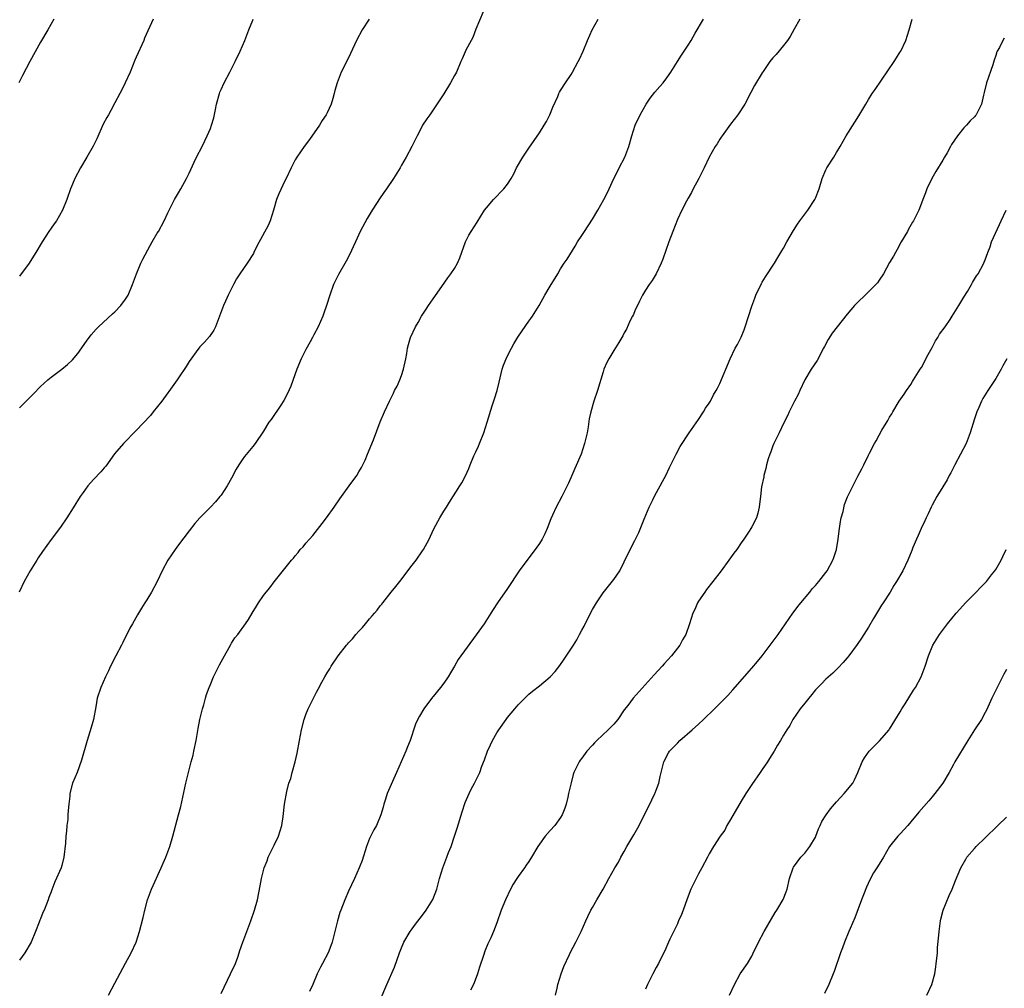
# Model space of a CAD drawing. Units: inches. Extents: x 2547014 to 2550000, y 1510065 to 1512000.
# Drawn here: x 2548057 to 2548243, y 1511308 to 1511491 of the extents above; entities that cross this region are included whole.
import ezdxf

# ---------------------------------------------------------------- set-up
doc = ezdxf.new("R2010")
doc.units = ezdxf.units.IN
doc.header["$MEASUREMENT"] = 0
doc.layers.add('LD25471509_10ft', color=83, linetype='Continuous')

msp = doc.modelspace()

# ---------------------------------------------------------------- linework, layer by layer
at = {"layer": 'LD25471509_10ft'}
for points, elevation in [([(2548144.4, 1511492.4), (2548143, 1511489.11), (2548142.44, 1511487.56), (2548142.12, 1511487), (2548141.15, 1511485.15), (2548141, 1511484.84), (2548140.47, 1511483.53), (2548140.22, 1511483), (2548139.35, 1511481), (2548139, 1511480.38), (2548138.27, 1511479), (2548137, 1511476.95), (2548134.62, 1511473.38), (2548134.32, 1511473), (2548133.81, 1511472.19), (2548133, 1511471.03), (2548132.32, 1511469.68), (2548131.94, 1511469), (2548130.96, 1511467.03), (2548129.92, 1511465), (2548129, 1511463.49), (2548128.73, 1511463), (2548127.53, 1511461), (2548126.21, 1511459), (2548125.69, 1511458.31), (2548124.87, 1511457.13), (2548124.43, 1511456.43), (2548123.49, 1511455), (2548122.54, 1511453.46), (2548121.25, 1511451), (2548120.32, 1511449), (2548119.93, 1511448.07), (2548119.3, 1511446.7), (2548118.6, 1511445.4), (2548117.11, 1511442.89), (2548116.21, 1511441), (2548115.5, 1511439), (2548114.87, 1511437), (2548114.4, 1511435.6), (2548114.17, 1511435), (2548113.3, 1511433), (2548112.5, 1511431.5), (2548112.25, 1511431), (2548111.8, 1511430.2), (2548111, 1511428.71), (2548110.12, 1511427), (2548109.28, 1511425), (2548108.16, 1511421.84), (2548107.56, 1511420.44), (2548106.86, 1511419.14), (2548106.25, 1511418.25), (2548104.45, 1511415.55), (2548104.02, 1511415), (2548103, 1511413.35), (2548101.44, 1511411), (2548101, 1511410.42), (2548099.45, 1511408.55), (2548099, 1511407.93), (2548098.36, 1511407), (2548097.85, 1511406.15), (2548097, 1511404.49), (2548096.19, 1511403), (2548095, 1511401.26), (2548094.8, 1511401), (2548093.96, 1511400.04), (2548093, 1511399.02), (2548091, 1511396.98), (2548090.08, 1511395.92), (2548089, 1511394.57), (2548087, 1511391.91), (2548086.34, 1511391), (2548085, 1511388.99), (2548083.92, 1511387), (2548082.96, 1511385), (2548081.89, 1511383), (2548081, 1511381.54), (2548080.64, 1511381), (2548080.05, 1511379.95), (2548079.43, 1511379), (2548079.29, 1511378.71), (2548078.3, 1511377), (2548077.83, 1511376.17), (2548077.24, 1511375), (2548077, 1511374.57), (2548076.49, 1511373.51), (2548076.26, 1511373), (2548075.2, 1511371), (2548074.18, 1511369), (2548073.82, 1511368.18), (2548073.24, 1511367), (2548072.34, 1511365), (2548071.69, 1511363), (2548071.39, 1511361.39), (2548070.96, 1511359), (2548070.56, 1511357.44), (2548069.77, 1511355), (2548068.72, 1511351.28), (2548067.87, 1511349), (2548067.03, 1511346.97), (2548066.53, 1511345), (2548066.52, 1511344.52), (2548066.31, 1511343), (2548066.17, 1511341.83), (2548066.15, 1511341), (2548066.11, 1511340.11), (2548065.98, 1511339), (2548065.9, 1511337.9), (2548065.79, 1511337), (2548065.68, 1511335.68), (2548065.39, 1511333), (2548065, 1511331.42), (2548064.87, 1511331), (2548063.66, 1511328.34), (2548063.12, 1511326.88), (2548063, 1511326.51), (2548062.56, 1511325.44), (2548062.44, 1511325), (2548062.14, 1511324.14), (2548061.65, 1511323), (2548061.44, 1511322.56), (2548061, 1511321.37), (2548060.88, 1511321.12), (2548060.76, 1511320.76), (2548060.06, 1511319), (2548059.24, 1511317), (2548058.06, 1511315), (2548057, 1511313.59)], 9880), ([(2548063.48, 1511491), (2548062.39, 1511489), (2548061, 1511486.67), (2548059, 1511483.04), (2548057.58, 1511480.42), (2548056.9, 1511479)], 9920), ([(2548122.9, 1511491), (2548121.6, 1511489), (2548120.54, 1511487), (2548119, 1511483.74), (2548117.67, 1511481), (2548116.9, 1511479), (2548116.46, 1511477.54), (2548116.33, 1511477), (2548116.06, 1511476.06), (2548115.73, 1511475), (2548115, 1511473.37), (2548114.82, 1511473), (2548114.09, 1511471.91), (2548113.54, 1511471), (2548111.65, 1511468.35), (2548110.65, 1511467), (2548109.28, 1511465), (2548109, 1511464.5), (2548108.25, 1511463), (2548107.28, 1511461), (2548107, 1511460.53), (2548105.89, 1511458.11), (2548105.46, 1511457), (2548104.89, 1511455), (2548104.26, 1511453), (2548103.87, 1511452.13), (2548101.77, 1511448.23), (2548101.21, 1511447), (2548101.14, 1511446.86), (2548099.96, 1511445), (2548098.55, 1511443), (2548097.94, 1511442.06), (2548097.38, 1511441), (2548097, 1511440.22), (2548096.38, 1511439), (2548095.86, 1511437.86), (2548095.45, 1511437), (2548094.71, 1511435), (2548094.5, 1511434.5), (2548093.94, 1511433), (2548093.65, 1511432.35), (2548092.82, 1511431.18), (2548091.87, 1511430.13), (2548091, 1511429.23), (2548090.82, 1511429), (2548089, 1511426.45), (2548088.46, 1511425.54), (2548087, 1511423.41), (2548086.73, 1511423), (2548085.2, 1511420.8), (2548085, 1511420.56), (2548083.83, 1511419), (2548082.22, 1511417), (2548081.69, 1511416.31), (2548079, 1511413.43), (2548078.55, 1511413), (2548077, 1511411.39), (2548076.61, 1511411), (2548074.96, 1511409.04), (2548073.28, 1511406.72), (2548073, 1511406.43), (2548072.35, 1511405.65), (2548071, 1511404.22), (2548069.92, 1511403), (2548069, 1511401.74), (2548068.48, 1511401), (2548067.14, 1511398.86), (2548065.95, 1511397), (2548064.74, 1511395.26), (2548063, 1511392.91), (2548061.36, 1511390.64), (2548060.55, 1511389.45), (2548060.27, 1511389), (2548059.03, 1511387), (2548057.9, 1511385), (2548056.95, 1511383)], 9890), ([(2548082.21, 1511491), (2548080.6, 1511487.4), (2548080.43, 1511487), (2548079, 1511483.85), (2548078.75, 1511483.25), (2548077.88, 1511481), (2548076.96, 1511479), (2548076.3, 1511477.7), (2548075.91, 1511477), (2548075, 1511475.21), (2548074.23, 1511473.77), (2548073.77, 1511473), (2548073.5, 1511472.5), (2548072.81, 1511471.19), (2548071.58, 1511468.42), (2548070.92, 1511467.08), (2548069.73, 1511465), (2548068.53, 1511463), (2548067.47, 1511461), (2548067, 1511459.92), (2548066.63, 1511459), (2548065.93, 1511457), (2548065.15, 1511455), (2548064.03, 1511453), (2548063.59, 1511452.41), (2548063, 1511451.63), (2548062.56, 1511451), (2548061.27, 1511449), (2548060.11, 1511447), (2548059.69, 1511446.31), (2548058.82, 1511445), (2548057, 1511442.58)], 9910), ([(2548057, 1511417.74), (2548058.31, 1511419), (2548059, 1511419.71), (2548059.65, 1511420.35), (2548061, 1511421.77), (2548062.39, 1511423), (2548063, 1511423.5), (2548064.98, 1511425.02), (2548066.09, 1511425.91), (2548067, 1511426.81), (2548068.01, 1511427.99), (2548069.67, 1511430.33), (2548070.52, 1511431.48), (2548071.46, 1511432.54), (2548071.91, 1511433), (2548074.55, 1511435.45), (2548075, 1511435.85), (2548076.1, 1511437), (2548077, 1511438.19), (2548077.5, 1511439), (2548078.33, 1511441), (2548078.49, 1511441.51), (2548079.06, 1511443), (2548079.9, 1511445), (2548080.24, 1511445.76), (2548081.64, 1511448.36), (2548082.04, 1511449), (2548083, 1511450.68), (2548083.2, 1511451), (2548084.28, 1511453), (2548085, 1511454.5), (2548085.22, 1511455), (2548086.25, 1511457), (2548087, 1511458.25), (2548087.42, 1511459), (2548088.51, 1511461), (2548089, 1511462), (2548089.94, 1511464.06), (2548090.4, 1511465), (2548091.44, 1511467), (2548091.94, 1511468.06), (2548092.41, 1511469), (2548093, 1511470.42), (2548093.22, 1511471), (2548093.62, 1511472.38), (2548093.99, 1511474.01), (2548094.16, 1511475), (2548094.69, 1511477), (2548094.77, 1511477.23), (2548095, 1511477.78), (2548095.58, 1511479), (2548096.65, 1511481), (2548097.69, 1511483), (2548098.63, 1511485), (2548099.47, 1511487), (2548100.26, 1511489), (2548101, 1511490.8), (2548101.09, 1511491)], 9900), ([(2548073.78, 1511307), (2548075, 1511309.25), (2548077, 1511313.01), (2548078.1, 1511315), (2548079.02, 1511316.98), (2548079.66, 1511319), (2548080.35, 1511321.65), (2548080.65, 1511323), (2548081.18, 1511325), (2548081.93, 1511327), (2548083.73, 1511331), (2548084.1, 1511331.9), (2548084.6, 1511333), (2548085.35, 1511335), (2548085.93, 1511337), (2548087, 1511341.01), (2548087.4, 1511342.6), (2548088.35, 1511347), (2548088.85, 1511349), (2548089.4, 1511351), (2548089.73, 1511352.27), (2548089.9, 1511353), (2548090.31, 1511355), (2548090.7, 1511357.3), (2548091.02, 1511358.98), (2548091.51, 1511361), (2548091.74, 1511361.74), (2548092.07, 1511363), (2548092.29, 1511363.71), (2548092.74, 1511365), (2548093, 1511365.59), (2548093.57, 1511367), (2548094.72, 1511369.28), (2548095.64, 1511371), (2548096.53, 1511372.53), (2548096.86, 1511373.14), (2548097, 1511373.34), (2548097.63, 1511374.37), (2548098.15, 1511375), (2548099.62, 1511377), (2548100.16, 1511377.84), (2548100.85, 1511379), (2548101.67, 1511380.33), (2548102.05, 1511381), (2548103, 1511382.37), (2548103.49, 1511383), (2548104.18, 1511383.82), (2548105, 1511384.94), (2548108.29, 1511389), (2548108.64, 1511389.36), (2548109, 1511389.84), (2548109.53, 1511390.47), (2548109.94, 1511391), (2548110.47, 1511391.53), (2548111, 1511392.19), (2548111.69, 1511393), (2548112.32, 1511393.68), (2548113.21, 1511394.79), (2548114.08, 1511395.92), (2548114.88, 1511397), (2548116.32, 1511399), (2548117.41, 1511400.59), (2548117.72, 1511401), (2548119.16, 1511403), (2548120.58, 1511405), (2548121, 1511405.66), (2548121.49, 1511406.51), (2548122.14, 1511407.86), (2548122.63, 1511409), (2548123.71, 1511411.71), (2548125, 1511415.12), (2548125.8, 1511417), (2548126.73, 1511419), (2548127.51, 1511420.49), (2548127.72, 1511421), (2548128.19, 1511421.81), (2548128.68, 1511423), (2548129, 1511423.83), (2548129.41, 1511425), (2548129.81, 1511427), (2548129.99, 1511427.99), (2548130.13, 1511429), (2548130.32, 1511429.68), (2548130.73, 1511431), (2548131.68, 1511433), (2548132.17, 1511433.83), (2548132.81, 1511435), (2548133.68, 1511436.32), (2548134.11, 1511437), (2548135, 1511438.3), (2548136.64, 1511440.64), (2548137.74, 1511442.26), (2548138.33, 1511443), (2548139, 1511444.02), (2548139.56, 1511445), (2548139.99, 1511446.01), (2548141.09, 1511449), (2548141.72, 1511450.28), (2548142.12, 1511451), (2548143.24, 1511452.76), (2548144.68, 1511455), (2548145, 1511455.45), (2548146.34, 1511457), (2548148.28, 1511459), (2548149, 1511459.9), (2548149.7, 1511461), (2548150.15, 1511461.85), (2548150.71, 1511463), (2548151.87, 1511465), (2548153, 1511466.69), (2548155, 1511469.55), (2548155.92, 1511471), (2548156.31, 1511471.69), (2548156.98, 1511473), (2548157.55, 1511474.45), (2548158.46, 1511476.46), (2548158.68, 1511477), (2548158.78, 1511477.22), (2548159, 1511477.59), (2548159.89, 1511479), (2548161, 1511480.59), (2548161.25, 1511481), (2548162.33, 1511483), (2548162.55, 1511483.45), (2548163.22, 1511485), (2548164.04, 1511487), (2548164.95, 1511489), (2548166.1, 1511491)], 9870), ([(2548095, 1511307.29), (2548096.81, 1511311), (2548097.71, 1511313), (2548098.15, 1511314.15), (2548098.45, 1511315), (2548098.57, 1511315.43), (2548099.12, 1511317), (2548100.65, 1511321), (2548101.33, 1511323), (2548101.85, 1511325), (2548102.36, 1511327.64), (2548102.61, 1511329), (2548103.13, 1511331), (2548103.67, 1511332.33), (2548103.91, 1511333), (2548105, 1511335.3), (2548105.86, 1511337), (2548106.47, 1511339), (2548106.7, 1511340.7), (2548106.97, 1511343), (2548107.39, 1511345.39), (2548107.81, 1511347), (2548108.13, 1511347.87), (2548108.42, 1511349), (2548109, 1511351), (2548109.37, 1511352.63), (2548109.79, 1511355), (2548110, 1511356), (2548110.18, 1511357), (2548110.67, 1511359), (2548111, 1511359.94), (2548111.41, 1511361), (2548112.4, 1511363), (2548113, 1511364.14), (2548113.32, 1511364.68), (2548114.01, 1511366.01), (2548114.55, 1511367), (2548115, 1511367.77), (2548115.49, 1511368.51), (2548115.77, 1511369), (2548117.05, 1511371), (2548118.62, 1511373), (2548118.81, 1511373.19), (2548119, 1511373.43), (2548119.79, 1511374.21), (2548120.4, 1511375), (2548121, 1511375.65), (2548121.67, 1511376.33), (2548122.2, 1511377), (2548123, 1511377.94), (2548123.51, 1511378.49), (2548123.91, 1511379), (2548124.41, 1511379.59), (2548125, 1511380.38), (2548125.28, 1511380.72), (2548125.49, 1511381), (2548127.05, 1511383), (2548127.97, 1511384.03), (2548128.68, 1511385), (2548131, 1511388.05), (2548131.75, 1511389), (2548133, 1511390.76), (2548133.16, 1511391), (2548134.23, 1511393), (2548134.47, 1511393.53), (2548135.11, 1511394.89), (2548136.26, 1511397), (2548137, 1511398.24), (2548137.48, 1511399), (2548138.08, 1511399.92), (2548140.03, 1511403), (2548140.4, 1511403.6), (2548141.09, 1511404.91), (2548141.72, 1511406.28), (2548141.98, 1511407), (2548142.67, 1511408.67), (2548143, 1511409.41), (2548143.51, 1511410.49), (2548143.73, 1511411), (2548144.54, 1511413), (2548145.18, 1511415), (2548146.1, 1511418.1), (2548146.56, 1511419.44), (2548147.02, 1511420.98), (2548147.43, 1511422.57), (2548148.01, 1511425), (2548148.24, 1511425.76), (2548148.72, 1511427), (2548149, 1511427.56), (2548149.75, 1511429), (2548150.2, 1511429.8), (2548150.94, 1511431.06), (2548151.72, 1511432.28), (2548153, 1511434.05), (2548153.41, 1511434.59), (2548153.68, 1511435), (2548154.95, 1511437.05), (2548156.02, 1511439), (2548157, 1511440.69), (2548158.44, 1511443), (2548159, 1511443.94), (2548159.68, 1511445), (2548160.22, 1511445.78), (2548161.76, 1511448.24), (2548162.19, 1511449), (2548163, 1511450.2), (2548163.48, 1511451), (2548165, 1511453.31), (2548165.98, 1511455), (2548167.17, 1511457), (2548167.77, 1511458.23), (2548168.17, 1511459), (2548169.03, 1511461), (2548169.72, 1511462.28), (2548170.05, 1511463), (2548171.1, 1511465), (2548171.87, 1511467), (2548172.4, 1511469), (2548173.04, 1511471), (2548173.99, 1511473), (2548175.13, 1511475), (2548175.87, 1511476.13), (2548176.73, 1511477.27), (2548177.67, 1511478.33), (2548178.29, 1511479), (2548179, 1511479.92), (2548179.79, 1511481), (2548180.99, 1511483.01), (2548181.76, 1511484.24), (2548182.29, 1511485), (2548183, 1511486.08), (2548183.58, 1511487), (2548184.35, 1511488.35), (2548185.92, 1511491)], 9860), ([(2548204.09, 1511491), (2548203, 1511489.15), (2548202.23, 1511487.77), (2548201.72, 1511487), (2548201, 1511486.05), (2548199.64, 1511484.36), (2548199, 1511483.7), (2548198.42, 1511483), (2548197.16, 1511481.16), (2548197, 1511480.92), (2548195.52, 1511478.48), (2548194.81, 1511477.19), (2548193.68, 1511475), (2548192.39, 1511473), (2548191, 1511471.2), (2548189.41, 1511469), (2548189.26, 1511468.74), (2548189, 1511468.38), (2548188.47, 1511467.53), (2548188.11, 1511467), (2548187, 1511465), (2548186.06, 1511463), (2548185.04, 1511460.96), (2548184, 1511459), (2548183.67, 1511458.33), (2548183, 1511457.27), (2548182.7, 1511456.7), (2548181.84, 1511455), (2548181, 1511453.24), (2548180.12, 1511451), (2548179.37, 1511449), (2548178.24, 1511445.76), (2548177.95, 1511445), (2548177, 1511443), (2548176.25, 1511441.75), (2548175.71, 1511441), (2548175, 1511439.92), (2548174.45, 1511439), (2548173.85, 1511437.85), (2548173, 1511436.05), (2548172.7, 1511435.3), (2548172.53, 1511435), (2548172.06, 1511434.06), (2548171.41, 1511432.59), (2548171, 1511431.86), (2548170.72, 1511431.29), (2548169.96, 1511430.04), (2548169, 1511428.54), (2548168.07, 1511427), (2548167.7, 1511426.3), (2548167.17, 1511425), (2548167, 1511424.5), (2548165.92, 1511421), (2548165.27, 1511419), (2548164.69, 1511417), (2548164.37, 1511415.63), (2548164.18, 1511414.18), (2548163.97, 1511413), (2548163.52, 1511411), (2548162.84, 1511409), (2548161.68, 1511406.32), (2548161.1, 1511405), (2548160.49, 1511403.51), (2548159.24, 1511401), (2548158.15, 1511399), (2548157.48, 1511397.48), (2548157.17, 1511396.83), (2548156.47, 1511395), (2548156.01, 1511393.99), (2548155.52, 1511393), (2548155, 1511392.14), (2548154.52, 1511391.48), (2548154.18, 1511391), (2548153, 1511389.45), (2548152.79, 1511389.21), (2548151.2, 1511387), (2548149, 1511383.69), (2548147.13, 1511381), (2548146.28, 1511379.72), (2548145.84, 1511379), (2548144.56, 1511377), (2548143.09, 1511374.91), (2548141.38, 1511372.62), (2548139.72, 1511370.28), (2548138.98, 1511369), (2548138.23, 1511367.77), (2548137.81, 1511367), (2548137, 1511365.8), (2548136.38, 1511365), (2548135, 1511363.34), (2548134.83, 1511363.17), (2548133.23, 1511361), (2548132.38, 1511359.62), (2548131.72, 1511358.28), (2548131.2, 1511356.8), (2548131, 1511356.14), (2548130.63, 1511355), (2548130.17, 1511353.83), (2548129.81, 1511353), (2548128.92, 1511351), (2548128.07, 1511349), (2548126.31, 1511345), (2548125.98, 1511343.98), (2548125.68, 1511343), (2548125.55, 1511342.45), (2548125.13, 1511341), (2548124.27, 1511339), (2548123.8, 1511338.2), (2548123, 1511336.52), (2548122.42, 1511335), (2548121.58, 1511332.42), (2548121.02, 1511330.98), (2548120.14, 1511329), (2548119, 1511326.64), (2548118.32, 1511325), (2548117.56, 1511323), (2548117.42, 1511322.58), (2548116.93, 1511321), (2548116.45, 1511319), (2548115.93, 1511317), (2548115.69, 1511316.31), (2548115.18, 1511315), (2548114.13, 1511313), (2548113.73, 1511312.27), (2548113.11, 1511311), (2548112.3, 1511309), (2548111.69, 1511307.69)], 9850), ([(2548125, 1511306.09), (2548126.24, 1511309), (2548127.71, 1511312.29), (2548128.64, 1511315), (2548129, 1511315.91), (2548129.48, 1511317), (2548130.66, 1511319), (2548131, 1511319.49), (2548131.64, 1511320.36), (2548132.51, 1511321.49), (2548133, 1511322.1), (2548133.66, 1511323), (2548134.94, 1511325.06), (2548135.64, 1511327), (2548136.17, 1511329), (2548136.77, 1511331), (2548137.56, 1511333), (2548137.9, 1511333.9), (2548138.35, 1511335), (2548139.03, 1511337), (2548139.5, 1511338.5), (2548140.44, 1511341.56), (2548141, 1511343.3), (2548141.74, 1511345), (2548142.14, 1511345.86), (2548142.76, 1511347), (2548143, 1511347.49), (2548143.55, 1511348.45), (2548143.77, 1511349), (2548144.17, 1511350.17), (2548144.65, 1511351.35), (2548145.22, 1511353), (2548145.8, 1511354.2), (2548146.16, 1511355), (2548147, 1511356.43), (2548147.36, 1511357), (2548148.75, 1511359), (2548149, 1511359.34), (2548150.36, 1511361), (2548151, 1511361.74), (2548152.61, 1511363.39), (2548153, 1511363.73), (2548153.68, 1511364.32), (2548155, 1511365.34), (2548157.03, 1511367), (2548157.97, 1511368.03), (2548158.85, 1511369.15), (2548159.68, 1511370.32), (2548161.42, 1511373), (2548162.02, 1511373.98), (2548162.58, 1511375), (2548163, 1511375.84), (2548163.41, 1511376.59), (2548164.62, 1511379), (2548165, 1511379.69), (2548165.78, 1511381), (2548167, 1511382.83), (2548169, 1511385.36), (2548170.14, 1511387), (2548171, 1511388.69), (2548172.11, 1511391), (2548173, 1511392.71), (2548173.74, 1511394.26), (2548174.72, 1511396.72), (2548175.7, 1511399), (2548176.38, 1511400.38), (2548176.77, 1511401.23), (2548177.77, 1511403), (2548178.17, 1511403.83), (2548178.82, 1511405), (2548179.53, 1511406.47), (2548180.79, 1511409), (2548181.55, 1511410.45), (2548183.23, 1511413), (2548185, 1511415.56), (2548185.95, 1511417), (2548186.32, 1511417.68), (2548187, 1511418.6), (2548187.25, 1511419), (2548187.83, 1511420.17), (2548188.33, 1511421), (2548188.56, 1511421.44), (2548189, 1511422.35), (2548190.96, 1511427), (2548191.91, 1511429), (2548192.3, 1511429.7), (2548193, 1511431.08), (2548193.56, 1511432.44), (2548193.77, 1511433), (2548195, 1511436.87), (2548195.57, 1511438.43), (2548195.81, 1511439), (2548196.84, 1511441.16), (2548197, 1511441.41), (2548197.59, 1511442.41), (2548199.3, 1511445), (2548199.91, 1511446.09), (2548200.49, 1511447), (2548200.67, 1511447.33), (2548201, 1511447.86), (2548201.63, 1511449), (2548202.86, 1511451.14), (2548203.65, 1511452.35), (2548204.09, 1511453), (2548205, 1511454.26), (2548205.56, 1511455), (2548206.88, 1511457), (2548207, 1511457.27), (2548207.69, 1511459), (2548208.3, 1511461), (2548209, 1511462.63), (2548209.19, 1511463), (2548210.47, 1511465), (2548211, 1511465.87), (2548211.66, 1511467), (2548212.78, 1511469), (2548214.43, 1511471.57), (2548215.22, 1511472.78), (2548215.94, 1511474.06), (2548216.48, 1511475), (2548217, 1511475.85), (2548217.72, 1511477), (2548218.25, 1511477.75), (2548221.83, 1511483), (2548222.26, 1511483.74), (2548223, 1511484.82), (2548223.1, 1511485), (2548224.03, 1511487), (2548224.69, 1511489), (2548225.26, 1511491)], 9840), ([(2548242.6, 1511487.4), (2548242.34, 1511487), (2548241.67, 1511485.67), (2548241.27, 1511485), (2548241.18, 1511484.82), (2548241, 1511484.14), (2548240.72, 1511483.28), (2548240.42, 1511482.42), (2548239.25, 1511479), (2548238.83, 1511477.17), (2548238.69, 1511476.69), (2548238.3, 1511475), (2548237.89, 1511474.11), (2548237.3, 1511473), (2548237.16, 1511472.84), (2548237, 1511472.61), (2548236.17, 1511471.83), (2548235.49, 1511471), (2548235, 1511470.53), (2548233.8, 1511469), (2548232.64, 1511467.36), (2548232.48, 1511467), (2548231.84, 1511465.84), (2548231.33, 1511465), (2548231, 1511464.41), (2548229.7, 1511462.3), (2548228.96, 1511461), (2548227.99, 1511459), (2548227.75, 1511458.25), (2548227.25, 1511457), (2548227, 1511456.32), (2548226.49, 1511455), (2548225.47, 1511453), (2548225.29, 1511452.71), (2548224.58, 1511451.42), (2548224.33, 1511451), (2548223.19, 1511449), (2548222.42, 1511447.58), (2548222.07, 1511447), (2548221.7, 1511446.3), (2548221, 1511445.13), (2548219.85, 1511443), (2548219, 1511441.82), (2548218.69, 1511441.31), (2548216.39, 1511439), (2548215, 1511437.67), (2548214.36, 1511437), (2548213, 1511435.37), (2548210.18, 1511431.82), (2548209.4, 1511430.6), (2548208.69, 1511429.31), (2548208.55, 1511429), (2548207.32, 1511426.68), (2548206.21, 1511425), (2548205.02, 1511423), (2548204.05, 1511421), (2548203.73, 1511420.27), (2548203.04, 1511419), (2548202.08, 1511417), (2548201.77, 1511416.23), (2548201, 1511414.77), (2548200.17, 1511413), (2548199.17, 1511411), (2548199, 1511410.58), (2548198.59, 1511409.41), (2548198.4, 1511409), (2548198.13, 1511408.13), (2548197.82, 1511407), (2548197.69, 1511406.31), (2548197.32, 1511405), (2548197.28, 1511404.72), (2548196.87, 1511402.87), (2548196.65, 1511401), (2548196.57, 1511400.57), (2548196.44, 1511399), (2548196.14, 1511397.86), (2548195.88, 1511397), (2548195, 1511395.31), (2548194.83, 1511395), (2548194.51, 1511394.51), (2548193.5, 1511393), (2548193, 1511392.29), (2548192.17, 1511391), (2548191.65, 1511390.35), (2548190.71, 1511389), (2548189.22, 1511387), (2548187.7, 1511385), (2548186.5, 1511383.5), (2548186.14, 1511383), (2548185, 1511381.29), (2548184.82, 1511381), (2548184.27, 1511379.73), (2548183.92, 1511379), (2548183.3, 1511377), (2548182.6, 1511375), (2548181.98, 1511374.02), (2548181.46, 1511373), (2548181, 1511372.43), (2548179.92, 1511371), (2548178.53, 1511369.47), (2548178.12, 1511369), (2548176.62, 1511367.38), (2548172.66, 1511363), (2548171.64, 1511361.64), (2548171, 1511360.82), (2548169.78, 1511359), (2548169, 1511358.11), (2548168.45, 1511357.55), (2548167.96, 1511357), (2548165.8, 1511355), (2548165.41, 1511354.59), (2548165, 1511354.11), (2548163.95, 1511353), (2548163, 1511351.68), (2548162.69, 1511351.31), (2548162.46, 1511351), (2548162, 1511350), (2548161.5, 1511349), (2548161.38, 1511348.62), (2548160.97, 1511347.03), (2548160.51, 1511345), (2548160.33, 1511344.33), (2548160.01, 1511343), (2548159.76, 1511342.24), (2548159.28, 1511341), (2548159, 1511340.51), (2548157.89, 1511339), (2548157, 1511338.07), (2548156.09, 1511337), (2548155, 1511335.49), (2548154.69, 1511335), (2548153.53, 1511333), (2548153, 1511332.19), (2548152.5, 1511331.5), (2548152.19, 1511331), (2548151, 1511329.36), (2548150.76, 1511329), (2548150.08, 1511327.92), (2548149.56, 1511327), (2548148.61, 1511325), (2548147.82, 1511323), (2548147, 1511320.63), (2548146.35, 1511319), (2548145.83, 1511317.83), (2548145.31, 1511316.69), (2548144.73, 1511315.27), (2548144.48, 1511314.48), (2548143.72, 1511312.28), (2548143.35, 1511311), (2548142.7, 1511309.3), (2548142.57, 1511309), (2548142.03, 1511307.97)], 9830), ([(2548158.04, 1511307), (2548158.32, 1511308.32), (2548158.48, 1511309), (2548159.08, 1511311), (2548159.61, 1511312.39), (2548160.7, 1511314.7), (2548160.88, 1511315.12), (2548161.88, 1511317), (2548162.87, 1511319), (2548163.73, 1511321), (2548164.13, 1511321.86), (2548164.7, 1511323), (2548165, 1511323.54), (2548165.85, 1511325), (2548166.99, 1511327.01), (2548168.05, 1511329), (2548169.21, 1511331), (2548169.9, 1511332.1), (2548170.37, 1511333), (2548171, 1511334.11), (2548171.48, 1511335), (2548172.77, 1511337.23), (2548173.77, 1511339), (2548175, 1511341.45), (2548175.8, 1511343), (2548176.17, 1511343.83), (2548176.77, 1511345), (2548176.82, 1511345.18), (2548177, 1511345.64), (2548177.49, 1511347), (2548177.75, 1511348.25), (2548178.44, 1511351), (2548179.34, 1511352.66), (2548179.54, 1511353), (2548181, 1511354.53), (2548181.48, 1511355), (2548183.81, 1511357), (2548185, 1511358.1), (2548185.95, 1511359), (2548187.99, 1511361), (2548190, 1511363), (2548190.5, 1511363.5), (2548191.46, 1511364.54), (2548195, 1511368.65), (2548196.1, 1511369.9), (2548196.97, 1511371), (2548198.5, 1511373), (2548199.96, 1511375), (2548202.76, 1511379), (2548203, 1511379.31), (2548203.71, 1511380.29), (2548204.26, 1511381), (2548205.94, 1511383), (2548206.42, 1511383.58), (2548207, 1511384.21), (2548207.65, 1511385), (2548209, 1511386.7), (2548209.21, 1511387), (2548210.32, 1511389), (2548210.5, 1511389.5), (2548210.96, 1511391), (2548211.29, 1511393), (2548211.47, 1511394.53), (2548211.72, 1511396.28), (2548211.88, 1511397), (2548212.21, 1511398.21), (2548212.48, 1511399.52), (2548213.03, 1511400.97), (2548215, 1511404.88), (2548215.76, 1511406.24), (2548216.14, 1511407), (2548217, 1511408.83), (2548217.18, 1511409.18), (2548218.13, 1511411), (2548218.46, 1511411.54), (2548219, 1511412.58), (2548219.54, 1511413.54), (2548220.64, 1511415.36), (2548221, 1511416), (2548221.38, 1511416.62), (2548221.58, 1511417), (2548222.81, 1511419), (2548223.71, 1511420.29), (2548224.15, 1511421), (2548225, 1511422.15), (2548225.32, 1511422.68), (2548225.5, 1511423), (2548226.76, 1511425), (2548227, 1511425.36), (2548228.24, 1511427.76), (2548229, 1511429.12), (2548229.66, 1511430.34), (2548230.06, 1511431), (2548230.4, 1511431.6), (2548231.43, 1511433), (2548232.39, 1511434.39), (2548232.8, 1511435), (2548234.05, 1511437), (2548235, 1511438.62), (2548235.65, 1511439.65), (2548236.44, 1511441), (2548236.62, 1511441.38), (2548237, 1511442.02), (2548237.37, 1511442.63), (2548237.65, 1511443), (2548238.72, 1511445), (2548238.81, 1511445.19), (2548239, 1511445.64), (2548239.48, 1511447), (2548239.91, 1511448.09), (2548240.2, 1511449), (2548241.68, 1511452.32), (2548242.03, 1511453), (2548242.98, 1511455)], 9820), ([(2548243.06, 1511427), (2548242.34, 1511425.66), (2548242, 1511425), (2548241, 1511423.25), (2548239.47, 1511421), (2548238.53, 1511419.47), (2548238.28, 1511419), (2548237.78, 1511417.78), (2548237.44, 1511417), (2548237, 1511415.66), (2548236.19, 1511413), (2548235.39, 1511411), (2548234.37, 1511409), (2548233.27, 1511407), (2548232.51, 1511405.49), (2548232.23, 1511405), (2548231.82, 1511404.18), (2548231, 1511402.86), (2548229.91, 1511401), (2548229, 1511399.38), (2548228.81, 1511399), (2548228.24, 1511397.76), (2548227.85, 1511397), (2548227.6, 1511396.4), (2548226.91, 1511395), (2548226.35, 1511393.65), (2548226.04, 1511393), (2548225.38, 1511391.38), (2548225.18, 1511390.82), (2548224.42, 1511389), (2548223.46, 1511387), (2548222.31, 1511385), (2548221.78, 1511384.22), (2548221.07, 1511383), (2548219.8, 1511381), (2548219.48, 1511380.52), (2548217.97, 1511378.03), (2548217, 1511376.37), (2548215.7, 1511374.3), (2548214.9, 1511373.1), (2548213.33, 1511371), (2548213, 1511370.58), (2548212.26, 1511369.74), (2548211.27, 1511368.73), (2548210.27, 1511367.73), (2548209, 1511366.59), (2548208.23, 1511365.77), (2548207.44, 1511365), (2548207, 1511364.54), (2548206.34, 1511363.66), (2548205.76, 1511363), (2548205, 1511362.08), (2548204.15, 1511361), (2548202.77, 1511359), (2548202.18, 1511357.82), (2548201.62, 1511357), (2548201, 1511356), (2548200.42, 1511355), (2548199.85, 1511354.15), (2548199.21, 1511353), (2548198.35, 1511351.65), (2548197.95, 1511351), (2548197, 1511349.55), (2548196.6, 1511349), (2548195, 1511346.75), (2548193.89, 1511345), (2548193, 1511343.58), (2548191, 1511340.09), (2548190.34, 1511339), (2548189.92, 1511338.08), (2548189.08, 1511337), (2548187.83, 1511335), (2548187, 1511333.63), (2548186.69, 1511333), (2548185.63, 1511331), (2548185, 1511329.89), (2548184.01, 1511327.99), (2548183.56, 1511327), (2548182.84, 1511325.16), (2548182.07, 1511323), (2548181.77, 1511322.23), (2548181.24, 1511321), (2548181, 1511320.48), (2548179.56, 1511317.56), (2548179.3, 1511317), (2548178.63, 1511315.37), (2548177.89, 1511313.89), (2548177.47, 1511313), (2548177, 1511312.19), (2548176.37, 1511311), (2548175.36, 1511309), (2548175, 1511308.15)], 9810), ([(2548190.84, 1511307), (2548191.73, 1511309), (2548192.86, 1511311), (2548194.19, 1511313), (2548195, 1511314.38), (2548195.22, 1511314.78), (2548196.3, 1511317), (2548197.37, 1511319), (2548199.44, 1511322.56), (2548199.71, 1511323), (2548200.94, 1511325.06), (2548201.51, 1511326.49), (2548201.68, 1511327), (2548202.14, 1511329), (2548202.84, 1511331), (2548202.89, 1511331.11), (2548204.28, 1511333), (2548205, 1511333.76), (2548205.95, 1511335), (2548207, 1511336.77), (2548207.11, 1511337), (2548207.61, 1511338.39), (2548207.9, 1511339), (2548208.24, 1511339.76), (2548209.05, 1511341), (2548209.87, 1511342.13), (2548211, 1511343.47), (2548212.41, 1511345), (2548214.04, 1511347), (2548214.38, 1511347.62), (2548215.02, 1511349), (2548215.82, 1511351), (2548216.24, 1511351.76), (2548217.13, 1511353), (2548219.07, 1511354.93), (2548220.88, 1511357), (2548221, 1511357.16), (2548223, 1511360.44), (2548223.32, 1511361), (2548223.9, 1511361.9), (2548225.52, 1511364.48), (2548225.87, 1511365), (2548226.92, 1511367), (2548227.66, 1511369), (2548228.31, 1511371), (2548229.16, 1511373), (2548230.39, 1511375), (2548231.89, 1511377), (2548233.53, 1511379), (2548234.21, 1511379.79), (2548235.31, 1511381), (2548237.33, 1511383), (2548238.13, 1511383.87), (2548239, 1511384.71), (2548239.26, 1511385), (2548240.22, 1511386.22), (2548240.82, 1511387), (2548241, 1511387.27), (2548241.99, 1511389), (2548242.3, 1511389.7), (2548242.93, 1511391)], 9800), ([(2548243, 1511368.42), (2548242.51, 1511367.49), (2548242.28, 1511367), (2548241.23, 1511365), (2548240.25, 1511363), (2548239.25, 1511360.75), (2548239, 1511360.28), (2548238.28, 1511359), (2548236.97, 1511357.03), (2548235.7, 1511355), (2548233.27, 1511351), (2548233, 1511350.52), (2548232.2, 1511349), (2548231.03, 1511347), (2548229.54, 1511345), (2548229, 1511344.41), (2548228.35, 1511343.65), (2548227.45, 1511342.56), (2548226.5, 1511341.5), (2548225, 1511339.65), (2548224.4, 1511339), (2548223, 1511337.43), (2548222.54, 1511337), (2548221, 1511335.06), (2548219.84, 1511333), (2548219, 1511331.72), (2548218.57, 1511331), (2548217.95, 1511330.05), (2548217.27, 1511328.73), (2548216.64, 1511327.36), (2548216.08, 1511325.92), (2548215.69, 1511325), (2548214.43, 1511321.57), (2548213.54, 1511319.54), (2548213.33, 1511319), (2548212.47, 1511317), (2548212.09, 1511315.91), (2548211.75, 1511315), (2548210.54, 1511311.46), (2548210.36, 1511311), (2548209.52, 1511309), (2548208.69, 1511307.31)], 9790), ([(2548227.98, 1511307), (2548228.92, 1511309), (2548229.48, 1511311), (2548229.68, 1511312.32), (2548229.79, 1511313), (2548229.9, 1511313.9), (2548229.99, 1511315), (2548230.03, 1511315.97), (2548230.29, 1511318.29), (2548230.31, 1511319), (2548230.54, 1511320.54), (2548230.58, 1511321), (2548230.65, 1511321.34), (2548231.11, 1511323), (2548232.22, 1511325.78), (2548232.76, 1511327), (2548233.39, 1511328.61), (2548234.42, 1511331), (2548235.38, 1511332.62), (2548235.57, 1511333), (2548237, 1511334.64), (2548237.28, 1511335), (2548239, 1511336.69), (2548239.29, 1511337), (2548241, 1511338.61), (2548241.38, 1511339), (2548243, 1511340.55)], 9780)]:
    msp.add_lwpolyline(points, dxfattribs=dict(at, elevation=elevation))

doc.saveas('drawing.dxf')
